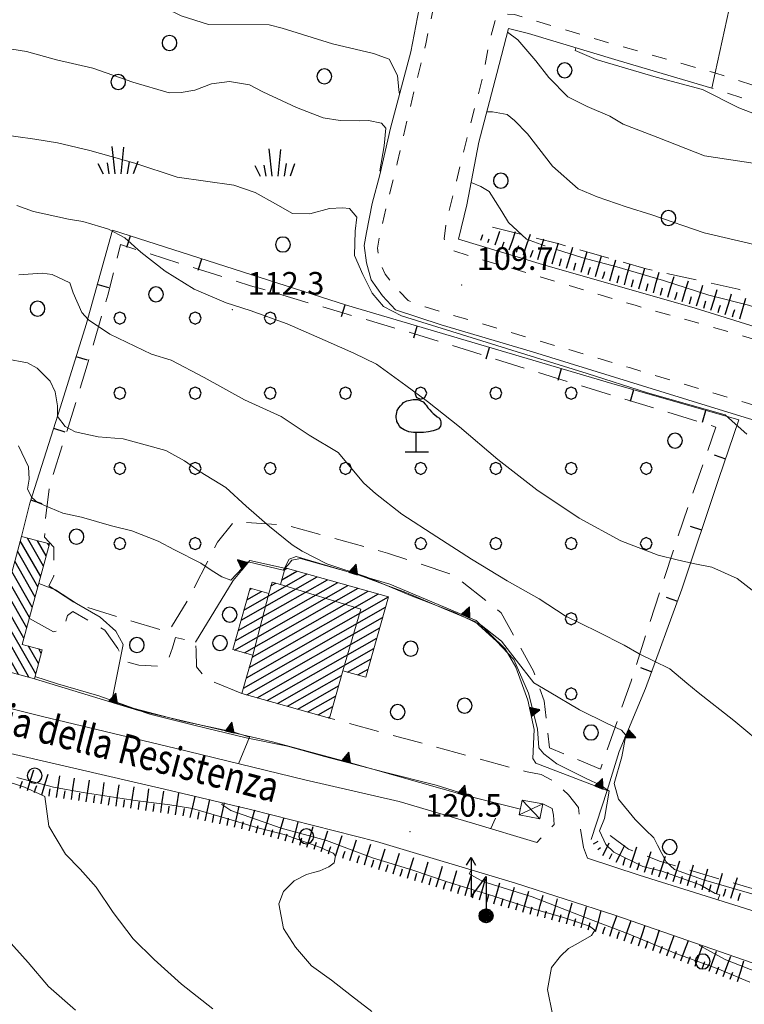
# Model space of a CAD drawing. Extents: x 2424709 to 2426489, y 4755761 to 4756977.
# Drawn here: x 2425976 to 2426072, y 4755847 to 4755978 of the extents above; entities that cross this region are included whole.
import ezdxf

# ---------------------------------------------------------------- set-up
doc = ezdxf.new("R2010")
doc.units = 0
doc.header["$LTSCALE"] = 2
doc.header["$MEASUREMENT"] = 0
for name, pattern in [('LA02', [3, 2, -1]), ('LIMCOLT', [3, 2, -1]), ('MARCIAP', [2, 1, -1]), ('MUROSIMB', [5, 2.5, 2.5]), ('SOSTEGNO', [8, 4, 4]), ('STRCAMP', [3, 2, -1])]:
    doc.linetypes.add(name, pattern=pattern)
for name, color, linetype in [('010101', 3, 'Continuous'), ('010102', 1, 'Continuous'), ('010216', 1, 'LA02'), ('010307', 1, 'Continuous'), ('010308', 1, 'SOSTEGNO'), ('030101', 1, 'Continuous'), ('030304', 1, 'Continuous'), ('030319', 1, 'LIMCOLT'), ('030404', 1, 'Continuous'), ('050104', 5, 'Continuous'), ('050206', 1, 'STRCAMP'), ('050401', 1, 'MARCIAP'), ('060101', 5, 'Continuous'), ('060118', 5, 'Continuous'), ('060403', 5, 'Continuous'), ('060715', 1, 'Continuous'), ('060801', 1, 'MUROSIMB'), ('080203', 3, 'Continuous'), ('CAMPITURA_030319', 1, 'Continuous'), ('CAMPITURA_060101', 1, 'Continuous'), ('V0115', 7, 'Continuous'), ('V0212', 6, 'Continuous'), ('V0252', 6, 'Continuous')]:
    doc.layers.add(name, color=color, linetype=linetype)
doc.styles.add('Style07', font='Arial', dxfattribs={"height": 0.2})

# ---------------------------------------------------------------- blocks, each defined once
blk = doc.blocks.new('SCART_L')
for p, q in [((0, 0), (0.8, 0)), ((0.8, 0), (1.6, 0))]:
    blk.add_line(p, q)
blk = doc.blocks.new('SCART_C')
for p, q in [((0, 0), (0.5, 0)), ((0.5, 0), (1, 0))]:
    blk.add_line(p, q)
blk = doc.blocks.new('B_MURI')
blk.add_line((-0.8, 0), (0, 0))
blk = doc.blocks.new('S18')
for p, q in [((3.872, 1), (1.254, 1)), ((1.254, 1), (2.618, 0)), ((3.372, 1.3), (3.872, 1)), ((3.872, 1), (3.382, 0.7)), ((0.235, 0.408), (-0.47, 0)), ((-0.47, 0), (0.307, 0.336)), ((-0.47, 0), (-0.408, 0.235)), ((-0.47, 0), (-0.063, 0.06)), ((-0.408, -0.235), (-0.47, 0)), ((-0.445, -0.094), (-0.47, 0)), ((0.445, 0.094), (-0.445, -0.094)), ((0, 0.47), (-0.436, 0.128)), ((-0.436, 0.128), (0.235, 0.408)), ((0.144, -0.432), (-0.436, 0.128)), ((-0.436, 0.128), (0.275, -0.312)), ((-0.408, 0.235), (0, 0.47)), ((-0.408, 0.235), (-0.235, 0.408)), ((0.307, 0.336), (-0.408, -0.235)), ((-0.408, -0.235), (0.408, 0.235)), ((0.235, -0.408), (-0.408, 0.235)), ((0.275, -0.312), (-0.31, 0.332)), ((-0.31, 0.332), (0.408, -0.235)), ((0.408, 0.235), (-0.308, -0.335)), ((-0.308, -0.335), (0.47, 0)), ((-0.235, 0.408), (0, 0.47)), ((0.47, 0), (-0.235, 0.408)), ((-0.235, 0.408), (0.275, -0.312)), ((0.47, 0), (-0.143, -0.432)), ((0.408, -0.235), (-0.14, 0.433)), ((-0.14, 0.433), (0.444, -0.097)), ((-0.063, 0.06), (0, 0.47)), ((0, 0.47), (0.235, 0.408)), ((0, 0.47), (0.095, 0.445)), ((0.095, 0.445), (0.075, 0.315)), ((0.075, 0.315), (0.47, 0)), ((0.444, -0.097), (0.14, 0.433)), ((0.14, 0.433), (0.445, 0.094)), ((0.235, 0.408), (0.408, 0.235)), ((0.408, 0.235), (0.47, 0)), ((0.47, 0), (0.408, -0.235)), ((2.618, 0), (0.47, 0)), ((-0.445, -0.094), (0.144, -0.432)), ((-0.096, -0.445), (-0.445, -0.094)), ((-0.235, -0.408), (-0.408, -0.235)), ((0, -0.47), (-0.408, -0.235)), ((-0.408, -0.235), (0.144, -0.432)), ((0, -0.47), (-0.235, -0.408)), ((-0.143, -0.432), (0.408, -0.235)), ((0.144, -0.432), (-0.096, -0.445)), ((0.408, -0.235), (0, -0.47)), ((0.235, -0.408), (0, -0.47)), ((0.408, -0.235), (0.235, -0.408)), ((0.275, -0.312), (0.235, -0.408))]:
    blk.add_line(p, q)
blk = doc.blocks.new('CERCHIO')
for p, q in [((-0.457, 0.189), (-0.495, 0)), ((-0.495, 0), (-0.457, -0.189)), ((-0.35, 0.35), (-0.457, 0.189)), ((-0.189, 0.457), (-0.35, 0.35)), ((0, 0.495), (-0.189, 0.457)), ((0.189, 0.457), (0, 0.495)), ((0.35, 0.35), (0.189, 0.457)), ((0.457, 0.189), (0.35, 0.35)), ((0.495, 0), (0.457, 0.189)), ((0.457, -0.189), (0.495, 0)), ((-0.457, -0.189), (-0.35, -0.35)), ((-0.35, -0.35), (-0.189, -0.457)), ((-0.189, -0.457), (0, -0.495)), ((0, -0.495), (0.189, -0.457)), ((0.189, -0.457), (0.35, -0.35)), ((0.35, -0.35), (0.457, -0.189))]:
    blk.add_line(p, q)
blk = doc.blocks.new('S11')
for p, q in [((-0.945, 3.185), (-0.84, 3.29)), ((-0.84, 3.29), (-0.63, 3.395)), ((-0.63, 3.395), (-0.525, 3.43)), ((-0.525, 3.43), (-0.21, 3.5)), ((-0.21, 3.5), (0.105, 3.5)), ((0.105, 3.5), (0.455, 3.325)), ((0.455, 3.325), (0.595, 3.185)), ((-1.33, 2.415), (-1.295, 2.625)), ((-1.295, 2.625), (-1.26, 2.765)), ((-1.26, 2.765), (-1.155, 2.94)), ((-1.155, 2.94), (-1.05, 3.08)), ((-1.05, 3.08), (-0.945, 3.185)), ((0.595, 3.185), (0.665, 3.115)), ((0.665, 3.115), (0.77, 2.94)), ((0.77, 2.94), (0.91, 2.8)), ((0.91, 2.8), (1.015, 2.66)), ((1.015, 2.66), (1.12, 2.555)), ((-1.33, 2.275), (-1.33, 2.415)), ((-1.295, 2.1), (-1.33, 2.275)), ((-1.295, 2.03), (-1.295, 2.1)), ((-1.225, 1.925), (-1.295, 2.03)), ((1.12, 2.555), (1.225, 2.485)), ((1.225, 2.485), (1.4, 2.345)), ((1.4, 2.345), (1.54, 2.24)), ((1.54, 2.24), (1.61, 2.1)), ((1.61, 2.1), (1.645, 1.995)), ((1.645, 1.995), (1.645, 1.82)), ((-1.12, 1.715), (-1.225, 1.925)), ((-1.015, 1.61), (-1.12, 1.715)), ((-0.805, 1.47), (-1.015, 1.61)), ((-0.49, 1.33), (-0.805, 1.47)), ((-0.175, 1.295), (-0.49, 1.33)), ((0.805, 1.33), (0.49, 1.295)), ((1.12, 1.4), (0.805, 1.33)), ((1.33, 1.47), (1.12, 1.4)), ((1.47, 1.54), (1.33, 1.47)), ((1.61, 1.715), (1.47, 1.54)), ((1.645, 1.82), (1.61, 1.715)), ((0, 1.295), (-0.175, 1.295)), ((0, 0), (0, 1.295)), ((0.14, 1.295), (0, 1.295)), ((0.49, 1.295), (0.14, 1.295)), ((-0.735, 0), (0.805, 0))]:
    blk.add_line(p, q)
blk = doc.blocks.new('CAMP_D6F8BF2E')
at = {"layer": 'CAMPITURA_060101', "linetype": 'Continuous'}
for p, q in [((2425978.721, 4755905.52), (2425976.588, 4755909.26)), ((2425978.351, 4755904.151), (2425975.639, 4755908.905)), ((2425979.092, 4755906.889), (2425977.949, 4755908.892)), ((2425979.462, 4755908.258), (2425979.311, 4755908.523)), ((2425977.98, 4755902.782), (2425975.269, 4755907.536)), ((2425977.61, 4755901.413), (2425974.898, 4755906.167)), ((2425977.24, 4755900.044), (2425974.528, 4755904.798)), ((2425976.869, 4755898.675), (2425974.158, 4755903.429)), ((2425976.499, 4755897.306), (2425973.787, 4755902.06)), ((2425976.128, 4755895.937), (2425973.417, 4755900.691)), ((2425977.688, 4755891.185), (2425973.046, 4755899.322)), ((2425976.784, 4755890.751), (2425972.676, 4755897.953)), ((2425975.422, 4755891.12), (2425972.306, 4755896.584)), ((2425974.061, 4755891.488), (2425971.935, 4755895.215)), ((2425978.058, 4755892.554), (2425976.734, 4755894.875)), ((2425972.7, 4755891.856), (2425971.565, 4755893.846)), ((2425978.429, 4755893.923), (2425978.096, 4755894.506)), ((2425971.338, 4755892.225), (2425971.195, 4755892.477))]:
    blk.add_line(p, q, dxfattribs=at)
blk = doc.blocks.new('TRIAN3')
for p, q in [((0.001, 0.542), (-0.25, 0)), ((-0.25, 0), (0.25, 0)), ((-0.222, 0.005), (0.002, 0.478)), ((-0.197, 0.018), (0.005, 0.395)), ((0.215, 0.015), (-0.197, 0.018)), ((-0.149, 0.035), (0.005, 0.308)), ((0.175, 0.036), (-0.149, 0.035)), ((-0.098, 0.073), (0.007, 0.254)), ((0.14, 0.056), (-0.098, 0.073)), ((-0.04, 0.114), (0.006, 0.225)), ((0.092, 0.086), (-0.04, 0.114)), ((0.25, 0), (0.001, 0.542)), ((0.002, 0.478), (0.215, 0.015)), ((0.005, 0.395), (0.175, 0.036)), ((0.005, 0.308), (0.14, 0.056)), ((0.006, 0.225), (0.038, 0.127)), ((0.007, 0.254), (0.092, 0.086))]:
    blk.add_line(p, q)
blk = doc.blocks.new('CAMP_73B3AD28')
at = {"layer": 'CAMPITURA_060101', "linetype": 'Continuous'}
for p, q in [((2426010.818, 4755905.09), (2426011.081, 4755905.24)), ((2426004.995, 4755898.315), (2426015.138, 4755904.1)), ((2426005.38, 4755899.685), (2426013.786, 4755904.48)), ((2426010.433, 4755903.719), (2426012.433, 4755904.86)), ((2426004.116, 4755894.36), (2426019.195, 4755902.961)), ((2426004.225, 4755895.573), (2426017.843, 4755903.341)), ((2426004.61, 4755896.944), (2426016.491, 4755903.72)), ((2426005.469, 4755893.98), (2426020.548, 4755902.581)), ((2426006.15, 4755902.427), (2426006.36, 4755902.547)), ((2426008.973, 4755902.886), (2426009.626, 4755903.259)), ((2426005.703, 4755890.66), (2426024.586, 4755901.431)), ((2426005.765, 4755901.056), (2426007.713, 4755902.167)), ((2426006.088, 4755892.031), (2426023.253, 4755901.821)), ((2426006.473, 4755893.402), (2426021.9, 4755902.201)), ((2426005.318, 4755889.289), (2426024.201, 4755900.06)), ((2426005.774, 4755888.398), (2426023.817, 4755898.689)), ((2426007.126, 4755888.018), (2426023.432, 4755897.318)), ((2426008.479, 4755887.638), (2426023.047, 4755895.948)), ((2426009.831, 4755887.258), (2426022.662, 4755894.577)), ((2426019.158, 4755891.427), (2426022.277, 4755893.206)), ((2426011.184, 4755886.879), (2426018.333, 4755890.956)), ((2426020.511, 4755891.047), (2426021.892, 4755891.835)), ((2426012.536, 4755886.499), (2426017.948, 4755889.586)), ((2426013.889, 4755886.119), (2426017.563, 4755888.215)), ((2426015.241, 4755885.739), (2426017.178, 4755886.844)), ((2426016.594, 4755885.359), (2426016.793, 4755885.473))]:
    blk.add_line(p, q, dxfattribs=at)
blk = doc.blocks.new('S25')
for p, q in [((-0.415, 1.786), (-0.223, -0.028)), ((0.362, 1.744), (0.189, -0.028)), ((-1.353, 0.661), (-1, -0.028)), ((-0.74, 0.7), (-0.614, -0.028)), ((0.73, 0.798), (0.609, -0.028)), ((1.299, 0.788), (0.993, -0.028))]:
    blk.add_line(p, q)
blk = doc.blocks.new('PALL08C')
for p, q in [((-0.283, 0.282), (-0.4, 0)), ((-0.4, 0), (-0.283, -0.283)), ((0, 0.4), (-0.283, 0.282)), ((0.283, 0.282), (0, 0.4)), ((0.4, 0), (0.283, 0.282)), ((0.283, -0.283), (0.4, 0)), ((-0.283, -0.283), (0, -0.4)), ((0, -0.4), (0.283, -0.283))]:
    blk.add_line(p, q)
blk = doc.blocks.new('CAMP_7049667D')
at = {"layer": 'CAMPITURA_030319', "xscale": 2, "yscale": 2, "zscale": 2}
for p in [(2425988.882, 4755938.525), (2425998.882, 4755938.525), (2426008.882, 4755938.525), (2425988.882, 4755928.525), (2425998.882, 4755928.525), (2426008.882, 4755928.525), (2426018.882, 4755928.525), (2426028.882, 4755928.525), (2426038.882, 4755928.525), (2426048.882, 4755928.525), (2425988.882, 4755918.525), (2425998.882, 4755918.525), (2426008.882, 4755918.525), (2426018.882, 4755918.525), (2426028.882, 4755918.525), (2426038.882, 4755918.525), (2426048.882, 4755918.525), (2426058.882, 4755918.525), (2425988.882, 4755908.525), (2425998.882, 4755908.525), (2426028.882, 4755908.525), (2426038.882, 4755908.525), (2426048.882, 4755908.525), (2426058.882, 4755908.525), (2426048.882, 4755898.525), (2426048.882, 4755888.525)]:
    blk.add_blockref('PALL08C', p, dxfattribs=at)

msp = doc.modelspace()

# ---------------------------------------------------------------- linework, layer by layer
at = {"layer": '010101', "linetype": 'Continuous', "lineweight": 0, "flags": 128}
for points in [[(2426072.25, 4755923.07), (2426070.68, 4755924.45), (2426069.36, 4755925.65), (2426059.06, 4755928.59), (2426051.02, 4755931.13), (2426040.99, 4755934.27), (2426026.35, 4755938.82), (2426023.94, 4755940.07), (2426022.42, 4755941.82), (2426021.17, 4755944.3), (2426020.08, 4755946.83), (2426020.16, 4755950.07), (2426020.38, 4755951.93), (2426019.42, 4755953.09), (2426018.5, 4755953.19), (2426016.75, 4755953.08), (2426014.15, 4755952.39), (2426011.82, 4755952.42), (2426009.57, 4755953.73), (2426006.89, 4755955.23), (2426004.03, 4755956.22), (2425996.52, 4755957.28), (2425990.86, 4755959.11), (2425984.89, 4755960.83), (2425980.6, 4755961.83), (2425977.57, 4755962.32), (2425972.49, 4755963.03)], [(2425978.1, 4755903.22), (2425980.33, 4755902.37), (2425983.1, 4755900.57), (2425986.24, 4755898.73), (2425988.34, 4755896.86), (2425989.33, 4755895.11), (2425987.8, 4755887.56), (2425992.86, 4755885.82), (2425998.88, 4755884.34), (2426005.66, 4755882.7), (2426011.19, 4755881.58), (2426016.1, 4755880.22), (2426023.91, 4755878.18), (2426030.92, 4755876.37), (2426034.06, 4755875.39)], [(2426038.85, 4755871.99), (2426038.19, 4755870.6)], [(2426035.58, 4755865.1), (2426035.35, 4755864.61), (2426037.13, 4755863.59), (2426043.7, 4755861.53), (2426050.88, 4755858.74), (2426056.62, 4755856.55), (2426062.82, 4755854.01), (2426068.31, 4755852), (2426072.67, 4755850.18)]]:
    msp.add_lwpolyline(points, dxfattribs=at)
at = {"layer": '010102', "linetype": 'Continuous', "lineweight": 0, "flags": 128}
for points in [[(2426026.06, 4755968.31), (2426025.96, 4755968.87), (2426025.81, 4755970.78), (2426024.67, 4755972.95), (2426022.61, 4755973.7), (2426017.14, 4755974.99), (2426010.48, 4755977.09), (2426008.72, 4755977.52), (2426000.65, 4755977.58), (2425997.01, 4755978.74), (2425992.87, 4755980.79), (2425990.06, 4755982.62), (2425988.3, 4755983.04), (2425985.11, 4755982.94), (2425983.07, 4755982.63), (2425979.9, 4755982), (2425975.84, 4755981.84), (2425973.89, 4755982.29), (2425970.36, 4755984.12), (2425966.56, 4755985.22), (2425964.59, 4755985.21), (2425964.12, 4755985.07)], [(2426118.71, 4755946.52), (2426109.99, 4755947.29), (2426109.89, 4755949.57), (2426107.92, 4755952.06), (2426104.98, 4755953.29), (2426100.84, 4755953.9), (2426095.85, 4755954.38), (2426092.33, 4755955.22), (2426091.31, 4755956.09), (2426087.23, 4755957), (2426084.64, 4755957.74), (2426081.61, 4755958.22), (2426076.27, 4755958.66), (2426066.64, 4755960.11), (2426060.4, 4755962.54), (2426055.82, 4755964.33), (2426054.02, 4755965.37), (2426051.04, 4755966.68), (2426048.44, 4755967.96), (2426045.91, 4755970.51), (2426044.21, 4755972.75), (2426041.78, 4755975.52), (2426040.42, 4755976.56)], [(2425964.85, 4755975.1), (2425968.19, 4755974.59), (2425973.42, 4755974.47), (2425976.46, 4755973.98), (2425980.44, 4755972.86), (2425985.3, 4755971.79), (2425990.62, 4755969.92), (2425995.43, 4755968.48), (2425997.02, 4755968.53), (2425998.86, 4755968.85), (2426001.07, 4755969.67), (2426003.45, 4755970.01), (2426006.11, 4755969.57), (2426007.88, 4755968.61), (2426012.38, 4755966.53), (2426015.91, 4755965.15), (2426018.17, 4755964.83), (2426020.69, 4755964.78), (2426021.93, 4755964.79), (2426023.66, 4755964.45), (2426024.26, 4755963.78), (2426024.03, 4755961.46), (2426023.44, 4755958.12), (2426023.56, 4755958.11)], [(2426049.52, 4755974.48), (2426049.44, 4755974.14), (2426052.21, 4755972.92), (2426060.21, 4755970.59), (2426066.36, 4755968.92), (2426071.17, 4755966.49), (2426075.72, 4755964.78), (2426078.16, 4755963.97), (2426082.2, 4755963.68), (2426087.92, 4755964.18), (2426090.93, 4755964.76), (2426094.75, 4755965.09), (2426099.02, 4755966.14), (2426104.49, 4755966.82), (2426106.67, 4755966.73), (2426108.47, 4755965.7), (2426109.55, 4755963.68), (2426109.94, 4755961.59), (2426110.04, 4755959.84), (2426121.13, 4755958.9)], [(2426116.64, 4755935.76), (2426114.46, 4755936.1), (2426111.52, 4755936.35), (2426109.92, 4755936.83), (2426108.33, 4755939.27), (2426105.93, 4755940.52), (2426100.78, 4755941.46), (2426095.26, 4755942.45), (2426090.86, 4755943.76), (2426085.28, 4755944.91), (2426081.47, 4755946.09), (2426077.06, 4755946.95), (2426074.54, 4755947.99), (2426066.56, 4755949.85), (2426059.62, 4755952.28), (2426056.2, 4755953.34), (2426052.33, 4755954.67), (2426049.82, 4755955.71), (2426046.4, 4755958.73), (2426043.07, 4755963.04), (2426041.36, 4755964.82), (2426040.36, 4755965.61), (2426038.44, 4755965.97), (2426037.66, 4755965.95)], [(2426035.58, 4755956.58), (2426036.86, 4755956.04), (2426037.99, 4755955.38), (2426039.67, 4755952.71), (2426040.55, 4755951.25), (2426042.96, 4755949.02), (2426045.41, 4755948.14), (2426045.44, 4755948.13)], [(2426072.96, 4755902.32), (2426070.97, 4755903.89), (2426067.59, 4755905.39), (2426065.1, 4755905.89), (2426062.99, 4755906.34), (2426060.44, 4755907), (2426055.5, 4755908.89), (2426049.97, 4755911.91), (2426044.34, 4755915.68), (2426039.16, 4755919.71), (2426034.04, 4755924.04), (2426029.79, 4755927.44), (2426026.89, 4755929.57), (2426023.02, 4755932.4), (2426020.01, 4755933.86), (2426016.19, 4755935.56), (2426011.12, 4755937.78), (2426006.22, 4755939.52), (2426003, 4755940.55), (2425998.78, 4755942.38), (2425994.89, 4755944.76), (2425991.66, 4755947.3), (2425989.55, 4755949.19), (2425987.36, 4755950.34), (2425986.35, 4755950.68), (2425983.95, 4755951.39), (2425982.06, 4755951.68), (2425977.41, 4755952.72), (2425975.17, 4755953.49)], [(2426046.94, 4755947.65), (2426050.45, 4755946.53), (2426054.98, 4755945.35), (2426061.15, 4755943.54), (2426067.2, 4755941.59), (2426072.49, 4755940.25), (2426078.59, 4755938.14), (2426080.41, 4755937.04), (2426084.51, 4755935.53), (2426090.74, 4755933.56), (2426096.64, 4755932.01), (2426103.86, 4755930.23), (2426106.35, 4755929.73), (2426109.04, 4755929.66), (2426110.12, 4755929.62), (2426111.08, 4755929.44), (2426111.76, 4755928.53), (2426113.15, 4755926.64), (2426114.46, 4755925.97), (2426114.78, 4755925.78)], [(2425975.43, 4755944.26), (2425978.54, 4755944.52), (2425979.86, 4755944.3), (2425982.21, 4755943.21), (2425982.69, 4755941.88), (2425983.81, 4755939.27), (2425984.71, 4755938.27), (2425987.53, 4755936.38), (2425993.1, 4755933.74), (2425995.71, 4755932.92), (2426000.09, 4755930.64), (2426005.44, 4755927.64), (2426010.31, 4755925.45), (2426014.06, 4755922.94), (2426017.92, 4755920.63), (2426021.33, 4755916.58), (2426022.89, 4755915.2), (2426026.38, 4755912.42), (2426031.01, 4755909.43), (2426035.64, 4755906.44), (2426040.4, 4755903.59), (2426044.64, 4755901.18), (2426048.11, 4755898.92), (2426052.43, 4755896.8), (2426055.92, 4755894.99), (2426057.92, 4755893.87), (2426059.86, 4755892.91), (2426062.01, 4755891.85), (2426064.29, 4755889.95), (2426065.79, 4755888.73), (2426070.51, 4755884.99), (2426075.07, 4755881.19)], [(2425973.73, 4755933.09), (2425976.59, 4755932.55), (2425977.9, 4755931.88), (2425979.6, 4755930.12), (2425980.29, 4755928.69), (2425980.6, 4755926.85), (2425980.59, 4755925.43), (2425981.59, 4755924.11), (2425982.93, 4755923.37), (2425986, 4755922.73), (2425989.3, 4755922.44), (2425992.24, 4755921.67), (2425995, 4755920.92), (2425997.46, 4755919.52), (2425999.57, 4755918.09), (2426002.99, 4755915.99), (2426005.66, 4755913.52), (2426008.78, 4755910.78), (2426011.78, 4755908.35), (2426013.14, 4755907.52), (2426016.42, 4755905.81), (2426021.64, 4755904.12), (2426027.52, 4755901.6), (2426033.49, 4755899.3), (2426036.92, 4755897.65), (2426039.62, 4755895.55), (2426041.6, 4755893.01), (2426043.93, 4755889.98), (2426045.96, 4755888.79), (2426050.01, 4755886.4), (2426053.68, 4755884.57), (2426055.59, 4755883.69), (2426056.18, 4755883.03), (2426055.62, 4755880.16), (2426054.6, 4755876.6), (2426055.18, 4755874.51), (2426057.4, 4755871.8), (2426058.77, 4755870.45), (2426059.87, 4755869.36), (2426060.39, 4755868.4), (2426060.97, 4755867.29), (2426061.54, 4755866.18), (2426062.62, 4755865.16), (2426066.48, 4755863.77), (2426073.99, 4755861.61)], [(2425975.39, 4755921.52), (2425976.75, 4755918.75), (2425976.81, 4755917.09), (2425976.58, 4755915.76), (2425977.16, 4755914.65), (2425977.94, 4755913.97), (2425981.29, 4755912.55), (2425983.77, 4755912.05), (2425987.75, 4755910.87), (2425990.47, 4755910.2), (2425993.98, 4755908.84), (2425996.16, 4755907.7), (2425999.65, 4755905.9), (2426001.04, 4755905), (2426002.42, 4755904.09), (2426003.64, 4755903.66), (2426005.95, 4755906.11), (2426010.6, 4755905), (2426010.87, 4755905.29)], [(2426010.88, 4755905.3), (2426011.24, 4755905.68), (2426011.73, 4755906.3), (2426012.88, 4755906.55), (2426020.36, 4755904.46), (2426026.9, 4755902.02), (2426031.91, 4755899.9), (2426036.08, 4755898.17), (2426038.97, 4755895.54), (2426041.26, 4755893.12), (2426043.23, 4755888.63), (2426044.42, 4755883.86), (2426044.61, 4755881.37), (2426045.26, 4755880.55), (2426046.97, 4755879.24), (2426050.87, 4755877.25), (2426052.78, 4755876.37), (2426053.95, 4755875.57), (2426053.31, 4755871.97), (2426052.66, 4755870.32), (2426053.49, 4755868.51), (2426054.57, 4755867.49), (2426058.44, 4755865.58), (2426060.97, 4755864.93), (2426066.04, 4755863.11), (2426068.04, 4755861.99), (2426068.64, 4755861.78), (2426068.39, 4755861.15)], [(2425977.59, 4755890.83), (2425980.58, 4755889.86), (2425986.09, 4755888.29), (2425990.77, 4755886.58), (2425997.21, 4755884.91), (2426004.1, 4755883.42), (2426006.11, 4755882.75), (2426004.67, 4755879.24)], [(2425973.35, 4755877.04), (2425976.21, 4755876.12), (2425978.13, 4755875.24), (2425978.9, 4755874.88), (2425979.44, 4755870.95), (2425981.67, 4755867.21), (2425983.62, 4755865.21), (2425985.72, 4755862.82), (2425988, 4755859.45), (2425990.67, 4755855.96), (2425993.42, 4755853.21), (2425997.08, 4755849.91), (2426001.26, 4755846.63)], [(2425975.17, 4755877.4), (2425980.04, 4755876.13), (2425984.01, 4755875.4), (2425990.92, 4755874.35), (2425995.54, 4755873.78), (2425998.53, 4755873.3), (2426002.48, 4755872.13), (2426007.22, 4755870.72), (2426010.72, 4755869.82), (2426015.57, 4755868.1), (2426016.62, 4755867.62), (2426017.26, 4755867.32), (2426017.55, 4755866.99), (2426017.37, 4755866.05), (2426016.67, 4755865.53), (2426015.46, 4755864.99), (2426014.65, 4755864.78), (2426013.69, 4755864.51), (2426012.07, 4755863.64), (2426010.64, 4755862.23), (2426010, 4755860.58), (2426010.65, 4755857.31), (2426012.25, 4755854.83), (2426014.38, 4755852.36), (2426017.01, 4755850.44), (2426019.7, 4755848.36), (2426022.39, 4755846.28)], [(2426002.54, 4755874.04), (2426002.45, 4755873.81), (2426003.62, 4755873.01), (2426010.31, 4755870.65), (2426016.36, 4755869.02), (2426022.49, 4755866.71), (2426027.84, 4755865.09), (2426032.27, 4755863.56), (2426038.62, 4755861.61), (2426043.02, 4755860.16), (2426047.73, 4755858.83), (2426051.34, 4755857.62), (2426052.06, 4755857.09), (2426051.61, 4755856.4), (2426050.45, 4755855.7), (2426049.42, 4755855.14), (2426048.54, 4755854.64), (2426047.49, 4755853.64), (2426046.27, 4755852.13), (2426045.74, 4755849.2), (2426046.39, 4755845.92)], [(2425974.01, 4755855.75), (2425976.67, 4755852.79), (2425979.4, 4755849.59), (2425983, 4755846.46)], [(2426066, 4755855.17), (2426065.95, 4755855.04), (2426069.45, 4755853.16), (2426075, 4755850.99), (2426081.83, 4755848.24), (2426086.3, 4755846.11), (2426090.8, 4755843.9), (2426094.38, 4755841.79), (2426097.12, 4755839.11), (2426099.2, 4755836.27), (2426100.56, 4755833.95), (2426101.72, 4755831.21), (2426102.13, 4755827.13), (2426102.67, 4755824.16), (2426102.68, 4755820.72), (2426102.2, 4755817.64), (2426101.44, 4755814.36), (2426100.58, 4755810.87), (2426100.13, 4755809.33)]]:
    msp.add_lwpolyline(points, dxfattribs=at)
at = {"layer": '010216', "linetype": 'LA02', "lineweight": 0, "flags": 128}
for points in [[(2426038.44, 4755950.62), (2426047.11, 4755948.43), (2426058.88, 4755945.07), (2426071.08, 4755942.36), (2426078.32, 4755940.18), (2426082.61, 4755937.67), (2426089.58, 4755935.06), (2426097.32, 4755932.85), (2426105.44, 4755931.05), (2426109.99, 4755931.33)], [(2426095.29, 4755875.34), (2426093.4, 4755870.2), (2426091.53, 4755864.35), (2426090.1, 4755860.36), (2426089.36, 4755856.46), (2426086.42, 4755857.75), (2426078.32, 4755861.02), (2426060.65, 4755866.29), (2426056.53, 4755867.85), (2426054.1, 4755869.69)]]:
    msp.add_lwpolyline(points, dxfattribs=at)
at = {"layer": '010308', "linetype": 'SOSTEGNO', "lineweight": 0, "flags": 128}
for points in [[(2426051.57, 4755869.14), (2426053.66, 4755875.67), (2426044.21, 4755879.29), (2426043.81, 4755879.94), (2426043.99, 4755883.79), (2426043.12, 4755887.71), (2426041.55, 4755892.07), (2426040.12, 4755894.53), (2426036.28, 4755898.3), (2426024.8, 4755903.11), (2426012.34, 4755906.79), (2426011.41, 4755906.44), (2426010.78, 4755905.24), (2426006.17, 4755906.28), (2426003.95, 4755903.62), (2425998.95, 4755895.43)], [(2426042.14, 4755873.18), (2426034.73, 4755875.04), (2426019.56, 4755879.35), (2426009.16, 4755882.15), (2425991.38, 4755886.33), (2425977.52, 4755890.55)], [(2426053.66, 4755875.67), (2426055.29, 4755880.87), (2426058.79, 4755889.26)]]:
    msp.add_lwpolyline(points, dxfattribs=at)
at = {"layer": '030319', "linetype": 'LIMCOLT', "lineweight": 0, "flags": 128}
msp.add_lwpolyline([(2425979.42, 4755902.92), (2425983.13, 4755900.51), (2425988.74, 4755898.71), (2425995.3, 4755896.74), (2425998.3, 4755901.68), (2426001.85, 4755908.7), (2426004.07, 4755911.46), (2426011.01, 4755910.98), (2426024.46, 4755907.27), (2426033.35, 4755904.29), (2426039.58, 4755899.33), (2426043.9, 4755891.57), (2426045.28, 4755887.61), (2426046.03, 4755881.36), (2426052.78, 4755878.53), (2426056.86, 4755890.24), (2426062.84, 4755908.78), (2426068.15, 4755924.03), (2426059.98, 4755926.53), (2426046.92, 4755930.53), (2426028.63, 4755936.26), (2426018.65, 4755939.18), (2426006.27, 4755942.83), (2425988.97, 4755948.3), (2425987.27, 4755941.59), (2425984.55, 4755932.25), (2425981.41, 4755922.12), (2425979.5, 4755916.06), (2425978.91, 4755911.27), (2425978.88, 4755909.37), (2425980.08, 4755908.06), (2425980.08, 4755904.2)], close=True, dxfattribs=at)
at = {"layer": '050104', "linetype": 'Continuous', "lineweight": 0, "flags": 128}
for points in [[(2426111.21, 4755913.05), (2426111.05, 4755913.52), (2426107.96, 4755914.68), (2426097.85, 4755917.51), (2426080.89, 4755922.59), (2426078.09, 4755923.44), (2426066.85, 4755926.88), (2426043.76, 4755934.02), (2426031.6, 4755937.62), (2426025.52, 4755939.62), (2426023.79, 4755941.47), (2426022.31, 4755943.6), (2426021.67, 4755945.86), (2426021.38, 4755948.17), (2426021.66, 4755949.91), (2426022.45, 4755953.75), (2426023.43, 4755957.57), (2426024.85, 4755963.8), (2426027.56, 4755973.95), (2426028.92, 4755980.91)], [(2426069.89, 4755979.66), (2426068.02, 4755971.14), (2426067.59, 4755969.13), (2426055.12, 4755972.81), (2426043.2, 4755976.36), (2426040.55, 4755977.06), (2426039, 4755971.08), (2426036.61, 4755961.92), (2426035, 4755953.59), (2426033.93, 4755949.03), (2426045.09, 4755945.64), (2426065.37, 4755939.83), (2426080.63, 4755935.11), (2426094.81, 4755930.86), (2426101.75, 4755928.91), (2426110.32, 4755926.41), (2426114.69, 4755925.2)], [(2426105.11, 4755809.26), (2426105.53, 4755811.09), (2426106.72, 4755817.55), (2426106.95, 4755822.32), (2426106.51, 4755826.92), (2426104.7, 4755832.43), (2426102.01, 4755837.35), (2426099.13, 4755840.34), (2426096.23, 4755842.44), (2426090.68, 4755845.49), (2426083.76, 4755848.92), (2426072.98, 4755852.76), (2426054.71, 4755859.09), (2426041.48, 4755863.33), (2426023.01, 4755868.87), (2426006.23, 4755873.17), (2425994.82, 4755875.86), (2425963.97, 4755882.99), (2425947.18, 4755887.44), (2425928.61, 4755891.94), (2425918.37, 4755894.43)], [(2425946.78, 4755893.43), (2425963.45, 4755889.3), (2425978.59, 4755885.54), (2425996.21, 4755881.3), (2426013.47, 4755877.1), (2426026.02, 4755874.22), (2426035.75, 4755871.33), (2426044.33, 4755868.77)], [(2426051.08, 4755866.67), (2426057.92, 4755864.43), (2426078.74, 4755857.9), (2426089.46, 4755853.25), (2426090.51, 4755852.69)]]:
    msp.add_lwpolyline(points, dxfattribs=at)
at = {"layer": '050206', "linetype": 'STRCAMP', "lineweight": 0, "flags": 128}
for points in [[(2426005.12, 4755888.58), (2426000.39, 4755890.48), (2425999.09, 4755892.12), (2425999.01, 4755894.29), (2425998.95, 4755895.43), (2425996.26, 4755896.02), (2425995.88, 4755894.64), (2425995.43, 4755893.41), (2425994.82, 4755892.66), (2425993.91, 4755892.23), (2425991.39, 4755892.34), (2425989.41, 4755892.92), (2425988.63, 4755894.57), (2425986.87, 4755897.01), (2425982.61, 4755899.5), (2425981.91, 4755898.97), (2425981.6, 4755897.88), (2425981.01, 4755897.05), (2425980.05, 4755896.78), (2425976.84, 4755898.57)], [(2426051.08, 4755866.67), (2426050.55, 4755868.1), (2426050.09, 4755870.83), (2426049.87, 4755873.4), (2426048.54, 4755875.11), (2426046.67, 4755876.89), (2426044.92, 4755877.82), (2426042.84, 4755878.2), (2426016.75, 4755885.32)], [(2426045.11, 4755873.88), (2426046.38, 4755873.29), (2426046.53, 4755872.38), (2426046.62, 4755871.17), (2426044.33, 4755868.77)]]:
    msp.add_lwpolyline(points, dxfattribs=at)
at = {"layer": '050401', "linetype": 'MARCIAP', "lineweight": 0, "flags": 128}
for points in [[(2426031.21, 4755989.37), (2426031.78, 4755992.9), (2426034.74, 4756005.12), (2426037.7, 4756004.44), (2426038.68, 4756008.89), (2426041.23, 4756017.9), (2426042.4, 4756017.54), (2426041.24, 4756013.44), (2426040.15, 4756008.81), (2426039.54, 4756005.91), (2426039.4, 4756004.71), (2426039.01, 4756003.73), (2426038.39, 4756002.96), (2426037.17, 4756002.87), (2426035.72, 4756003.41), (2426034.02, 4755994.24), (2426032.75, 4755989.11), (2426031.07, 4755982.04), (2426029.55, 4755974.99), (2426027.26, 4755965.62), (2426025.77, 4755959.12), (2426024.5, 4755954.09), (2426023.5, 4755949.81), (2426023.12, 4755947.84), (2426023.4, 4755946.05), (2426024.17, 4755944.36), (2426025.24, 4755942.88), (2426027.22, 4755940.86), (2426029.48, 4755940), (2426039.87, 4755936.92), (2426056.64, 4755931.93), (2426069.66, 4755927.98), (2426082.63, 4755924.19), (2426095.3, 4755920.18), (2426105.22, 4755917.38), (2426110.85, 4755915.56), (2426111.82, 4755915.15), (2426112.32, 4755914.95), (2426112.91, 4755914.28), (2426113.32, 4755913.63), (2426112.22, 4755909.64), (2426109.69, 4755902.08), (2426106.93, 4755894.61), (2426104.3, 4755886.75), (2426102.67, 4755881.68), (2426099.84, 4755873.32), (2426096.21, 4755862.2), (2426094.59, 4755858.14), (2426093.82, 4755856.26), (2426092.96, 4755853.73), (2426092.18, 4755851.79)], [(2426117.86, 4755943.73), (2426118.39, 4755945.01), (2426119.77, 4755944.63), (2426118.91, 4755940.44), (2426116.46, 4755927.59), (2426116.05, 4755924.98), (2426115.44, 4755923.69), (2426114.69, 4755923.32), (2426114.2, 4755923.46), (2426109.71, 4755924.75), (2426095.2, 4755929.29), (2426081.53, 4755933.11), (2426070.87, 4755936.42), (2426057.39, 4755940.22), (2426044.19, 4755944.21), (2426035.65, 4755946.69), (2426033.27, 4755947.46), (2426032.3, 4755948.17), (2426031.99, 4755949.06), (2426032.29, 4755951.24), (2426033.54, 4755956.37), (2426035.1, 4755962.74), (2426037.01, 4755970.12), (2426038.06, 4755975.41), (2426038.85, 4755978.27), (2426039.85, 4755979.02), (2426041.35, 4755978.89), (2426053.13, 4755975.37), (2426068.02, 4755971.14), (2426068.13, 4755971.11), (2426076.43, 4755968.44), (2426075.71, 4755966.47), (2426067.59, 4755969.13)]]:
    msp.add_lwpolyline(points, dxfattribs=at)
at = {"layer": '060101', "linetype": 'Continuous', "lineweight": 0, "flags": 128}
for points in [[(2425978.55, 4755894.38), (2425975.9, 4755895.1), (2425979.52, 4755908.47), (2425975.79, 4755909.47), (2425971.14, 4755892.28), (2425977.52, 4755890.55)], [(2426016.75, 4755885.32), (2426005.12, 4755888.58), (2426006.55, 4755893.68), (2426003.9, 4755894.42), (2426006.2, 4755902.59), (2426008.69, 4755901.89), (2426009.12, 4755903.4), (2426010.25, 4755903.08), (2426010.88, 4755905.3), (2426024.59, 4755901.45), (2426021.59, 4755890.75), (2426018.52, 4755891.61)]]:
    msp.add_lwpolyline(points, close=True, dxfattribs=at)
at = {"layer": '060118', "linetype": 'Continuous', "lineweight": 0, "flags": 128}
for points in [[(2426010.25, 4755903.08), (2426020.92, 4755899.82), (2426018.52, 4755891.61)], [(2426008.69, 4755901.89), (2426006.55, 4755893.68)]]:
    msp.add_lwpolyline(points, dxfattribs=at)
at = {"layer": '060403', "linetype": 'Continuous', "lineweight": 0, "flags": 128}
msp.add_lwpolyline([(2426045.11, 4755873.88), (2426042.37, 4755874.4), (2426041.99, 4755872.42), (2426044.73, 4755871.9)], close=True, dxfattribs=at)
at = {"layer": '060801', "linetype": 'MUROSIMB', "lineweight": 0, "flags": 128}
msp.add_lwpolyline([(2425975.79, 4755909.47), (2425976.9, 4755913.89), (2425981, 4755926.73), (2425984.38, 4755937.68), (2425987.92, 4755950.22), (2426019, 4755940.22), (2426054.32, 4755929.84), (2426071.19, 4755924.97), (2426068.47, 4755917.07), (2426063.62, 4755902.44), (2426058.79, 4755889.26)], dxfattribs=at)
at = {"layer": '080203', "linetype": 'Continuous', "lineweight": 0}
for p in [(2426034.33, 4755942.93), (2426003.85, 4755939.65), (2426027.48, 4755870.19)]:
    msp.add_point(p, dxfattribs=at)
at = {"layer": 'V0115', "linetype": 'Continuous', "lineweight": 0, "flags": 128}
for points in [[(2426041.99, 4755872.42), (2426045.11, 4755873.88)], [(2426044.73, 4755871.9), (2426042.37, 4755874.4)]]:
    msp.add_lwpolyline(points, dxfattribs=at)

# ---------------------------------------------------------------- block references
at = {"layer": '010307', "lineweight": 0}
for name, p, xscale, yscale, zscale, rotation in [('SCART_L', (2426038.77, 4755948.25), 1.208373083938551, 1.208373083938551, 1.208373083938551, 71.09223464115942), ('SCART_L', (2426040.66, 4755947.6), 1.608755798693458, 1.608755798693458, 1.608755798693458, 71.09223466097042), ('SCART_L', (2426042.55, 4755946.95), 1.799999999614813, 1.799999999614813, 1.799999999614813, 71.09223464431493), ('SCART_L', (2426036.88, 4755948.89), 0.4867936136956848, 0.4867936136956848, 0.4867936136956848, 71.09223462824495), ('SCART_C', (2426037.82, 4755948.57), 0.5090161248719561, 0.5090161248719561, 0.5090161248719561, 71.09223470254412), ('SCART_C', (2426039.72, 4755947.92), 0.7944777991431268, 0.7944777991431268, 0.7944777991431268, 71.0922346763913), ('SCART_L', (2426044.45, 4755946.32), 1.800000000650495, 1.800000000650495, 1.800000000650495, 73.53747854702782), ('SCART_L', (2426046.37, 4755945.75), 1.800000000650495, 1.800000000650495, 1.800000000650495, 73.53747854702782), ('SCART_C', (2426041.61, 4755947.27), 0.9769204166329236, 0.9769204166329236, 0.9769204166329236, 71.09223465042903), ('SCART_L', (2426048.29, 4755945.18), 1.800000000650495, 1.800000000650495, 1.800000000650495, 73.53747854702782), ('SCART_L', (2426050.2, 4755944.62), 1.800000000650495, 1.800000000650495, 1.800000000650495, 73.53747854702782), ('SCART_L', (2426052.12, 4755944.05), 1.800000000650495, 1.800000000650495, 1.800000000650495, 73.53747854702782), ('SCART_L', (2426054.04, 4755943.49), 1.800000000313424, 1.800000000313424, 1.800000000313424, 74.28804269149066), ('SCART_L', (2426055.97, 4755942.95), 1.800000000313424, 1.800000000313424, 1.800000000313424, 74.28804269149066), ('SCART_L', (2426057.89, 4755942.41), 1.800000000313424, 1.800000000313424, 1.800000000313424, 74.28804269149066), ('SCART_L', (2426059.82, 4755941.86), 1.800000000313424, 1.800000000313424, 1.800000000313424, 74.28804269149066), ('SCART_L', (2426061.74, 4755941.3), 1.799999999136053, 1.799999999136053, 1.799999999136053, 73.09347444790049), ('SCART_L', (2426063.65, 4755940.72), 1.799999999136053, 1.799999999136053, 1.799999999136053, 73.09347444790049), ('SCART_L', (2426065.57, 4755940.14), 1.799999999136053, 1.799999999136053, 1.799999999136053, 73.09347444790049), ('SCART_L', (2426067.48, 4755939.56), 1.799999999136053, 1.799999999136053, 1.799999999136053, 73.09347444790049), ('SCART_L', (2426069.39, 4755938.98), 1.799999999136053, 1.799999999136053, 1.799999999136053, 73.09347444790049), ('SCART_L', (2426071.31, 4755938.41), 1.800000000775331, 1.800000000775331, 1.800000000775331, 73.50794474381384), ('SCART_L', (2425976.58, 4755875.69), 1.800000000718972, 1.800000000718972, 1.800000000718972, 73.05890671206292), ('SCART_L', (2425978.49, 4755875.11), 1.800000000718972, 1.800000000718972, 1.800000000718972, 73.05890671206292), ('SCART_L', (2425980.46, 4755874.76), 1.800000000490351, 1.800000000490351, 1.800000000490351, 81.62339323492856), ('SCART_L', (2425982.43, 4755874.47), 1.800000000490351, 1.800000000490351, 1.800000000490351, 81.62339323492856), ('SCART_L', (2425984.41, 4755874.18), 1.800000000490351, 1.800000000490351, 1.800000000490351, 81.62339323492856), ('SCART_L', (2425986.39, 4755873.89), 1.800000000490351, 1.800000000490351, 1.800000000490351, 81.62339323492856), ('SCART_L', (2425988.37, 4755873.6), 1.799999999720432, 1.799999999720432, 1.799999999720432, 81.79183989617671), ('SCART_L', (2425990.35, 4755873.31), 1.799999999720432, 1.799999999720432, 1.799999999720432, 81.79183989617671), ('SCART_L', (2425992.33, 4755873.03), 1.799999999720432, 1.799999999720432, 1.799999999720432, 81.79183989617671), ('SCART_L', (2425994.31, 4755872.74), 1.799999999720432, 1.799999999720432, 1.799999999720432, 81.79183989617671), ('SCART_L', (2425996.29, 4755872.46), 1.799999999720432, 1.799999999720432, 1.799999999720432, 81.79183989617671), ('SCART_L', (2425998.25, 4755872.08), 1.799999999146297, 1.799999999146297, 1.799999999146297, 77.48564871625798), ('SCART_L', (2426000.21, 4755871.65), 1.799999999146297, 1.799999999146297, 1.799999999146297, 77.48564871625798), ('SCART_L', (2426002.16, 4755871.22), 1.799999999146297, 1.799999999146297, 1.799999999146297, 77.48564871625798), ('SCART_L', (2426004.11, 4755870.78), 1.799999999146297, 1.799999999146297, 1.799999999146297, 77.48564871625798), ('SCART_L', (2426006.06, 4755870.32), 1.800000000601897, 1.800000000601897, 1.800000000601897, 74.27795433319575), ('SCART_L', (2426007.98, 4755869.78), 1.800000000601897, 1.800000000601897, 1.800000000601897, 74.27795433319575), ('SCART_L', (2426009.91, 4755869.24), 1.800000000601897, 1.800000000601897, 1.800000000601897, 74.27795433319575), ('SCART_L', (2426011.83, 4755868.7), 1.800000000601897, 1.800000000601897, 1.800000000601897, 74.27795433319575), ('SCART_L', (2426013.75, 4755868.15), 1.800000000130215, 1.800000000130215, 1.800000000130215, 72.7527976535499), ('SCART_L', (2426015.66, 4755867.56), 1.800000000130215, 1.800000000130215, 1.800000000130215, 72.7527976535499), ('SCART_L', (2426017.57, 4755866.96), 1.800000000130215, 1.800000000130215, 1.800000000130215, 72.7527976535499), ('SCART_L', (2426019.48, 4755866.37), 1.800000000130215, 1.800000000130215, 1.800000000130215, 72.7527976535499), ('SCART_L', (2426021.39, 4755865.78), 1.800000000130215, 1.800000000130215, 1.800000000130215, 72.7527976535499), ('SCART_L', (2426051.86, 4755868.6), 0.4401852513729017, 0.4401852513729017, 0.4401852513729017, 28.6415299236963), ('SCART_L', (2426053.09, 4755867.04), 1.187300142458852, 1.187300142458852, 1.187300142458852, 62.79740463648093), ('SCART_L', (2426023.3, 4755865.18), 1.800000000130215, 1.800000000130215, 1.800000000130215, 72.7527976535499), ('SCART_L', (2426025.22, 4755864.59), 1.800000000197405, 1.800000000197405, 1.800000000197405, 73.15388566884833), ('SCART_C', (2426052.42, 4755867.78), 0.4928921581505499, 0.4928921581505499, 0.4928921581505499, 41.09630786108862), ('SCART_C', (2426053.98, 4755866.58), 0.7852878982705334, 0.7852878982705334, 0.7852878982705334, 62.79740461952806), ('SCART_L', (2426054.87, 4755866.13), 1.595141334276387, 1.595141334276387, 1.595141334276387, 62.79740463501057), ('SCART_L', (2426056.74, 4755865.44), 1.799999999387113, 1.799999999387113, 1.799999999387113, 71.91605746881217), ('SCART_L', (2426058.65, 4755864.82), 1.799999999387113, 1.799999999387113, 1.799999999387113, 71.91605746881217), ('SCART_L', (2426027.13, 4755864.01), 1.800000000197405, 1.800000000197405, 1.800000000197405, 73.15388566884833), ('SCART_L', (2426029.04, 4755863.43), 1.800000000197405, 1.800000000197405, 1.800000000197405, 73.15388566884833), ('SCART_C', (2426055.79, 4755865.75), 0.9704940692808536, 0.9704940692808535, 0.9704940692808535, 71.91605748226424), ('SCART_L', (2426060.55, 4755864.2), 1.799999999387113, 1.799999999387113, 1.799999999387113, 71.91605746881217), ('SCART_L', (2426062.45, 4755863.58), 1.799999999387113, 1.799999999387113, 1.799999999387113, 71.91605746881217), ('SCART_L', (2426030.96, 4755862.85), 1.800000000197405, 1.800000000197405, 1.800000000197405, 73.15388566884833), ('SCART_L', (2426032.87, 4755862.28), 1.800000000197405, 1.800000000197405, 1.800000000197405, 73.15388566884833), ('SCART_L', (2426064.37, 4755863.02), 1.799999999598225, 1.799999999598225, 1.799999999598225, 73.97165504157185), ('SCART_L', (2426066.29, 4755862.47), 1.799999999598225, 1.799999999598225, 1.799999999598225, 73.97165504157185), ('SCART_L', (2426068.21, 4755861.92), 1.799999999598225, 1.799999999598225, 1.799999999598225, 73.97165504157185), ('SCART_L', (2426034.79, 4755861.7), 1.800000000197405, 1.800000000197405, 1.800000000197405, 73.15388566884833), ('SCART_L', (2426036.71, 4755861.14), 1.800000000044968, 1.800000000044968, 1.800000000044968, 74.23949643053952), ('SCART_L', (2426038.63, 4755860.6), 1.800000000044968, 1.800000000044968, 1.800000000044968, 74.23949643053952), ('SCART_L', (2426070.13, 4755861.36), 1.800000000061324, 1.800000000061324, 1.800000000061324, 72.1481660182592), ('SCART_L', (2426040.56, 4755860.05), 1.800000000044968, 1.800000000044968, 1.800000000044968, 74.23949643053952), ('SCART_L', (2426042.48, 4755859.51), 1.800000000044968, 1.800000000044968, 1.800000000044968, 74.23949643053952), ('SCART_L', (2426044.41, 4755858.97), 1.799999999108323, 1.799999999108323, 1.799999999108323, 75.0024888517381), ('SCART_L', (2426046.34, 4755858.46), 1.799999999108323, 1.799999999108323, 1.799999999108323, 75.0024888517381), ('SCART_L', (2426048.27, 4755857.94), 1.799999999108323, 1.799999999108323, 1.799999999108323, 75.0024888517381), ('SCART_L', (2426050.2, 4755857.42), 1.799999999108323, 1.799999999108323, 1.799999999108323, 75.0024888517381), ('SCART_L', (2426052.14, 4755856.9), 1.799999999108323, 1.799999999108323, 1.799999999108323, 75.0024888517381), ('SCART_L', (2426054.04, 4755856.29), 1.800000000348164, 1.800000000348164, 1.800000000348164, 71.53414345587005), ('SCART_L', (2426055.94, 4755855.66), 1.800000000348164, 1.800000000348164, 1.800000000348164, 71.53414345587005), ('SCART_L', (2426057.83, 4755855.03), 1.800000000348164, 1.800000000348164, 1.800000000348164, 71.53414345587005), ('SCART_L', (2426059.73, 4755854.39), 1.800000000348164, 1.800000000348164, 1.800000000348164, 71.53414345587005), ('SCART_L', (2426061.61, 4755853.7), 1.799999999919374, 1.799999999919374, 1.799999999919374, 69.73316507042806), ('SCART_L', (2426063.48, 4755853.01), 1.799999999919374, 1.799999999919374, 1.799999999919374, 69.73316507042806), ('SCART_L', (2426065.36, 4755852.32), 1.799999999919374, 1.799999999919374, 1.799999999919374, 69.73316507042806), ('SCART_L', (2426067.24, 4755851.62), 1.799999999919374, 1.799999999919374, 1.799999999919374, 69.73316507042806), ('SCART_L', (2426069.11, 4755850.93), 1.799999999919374, 1.799999999919374, 1.799999999919374, 69.73316507042806), ('SCART_L', (2426071, 4755850.27), 1.800000000627991, 1.800000000627991, 1.800000000627991, 72.38350331864108)]:
    msp.add_blockref(name, p, dxfattribs=dict(at, xscale=xscale, yscale=yscale, zscale=zscale, rotation=rotation))
for p, rotation in [((2426043.5, 4755946.63), 71.09223468773034), ((2426045.41, 4755946.03), 73.53747855503926), ((2426047.33, 4755945.47), 73.53747855503926), ((2426049.25, 4755944.9), 73.53747855503926), ((2426051.16, 4755944.33), 73.53747855503926), ((2426053.08, 4755943.77), 73.53747855503926), ((2426055.01, 4755943.22), 74.28804268257205), ((2426056.93, 4755942.68), 74.28804268257205), ((2426058.86, 4755942.14), 74.28804268257205), ((2426060.78, 4755941.59), 74.28804268257205), ((2426062.69, 4755941.01), 73.09347446047009), ((2426064.61, 4755940.43), 73.09347446047009), ((2426066.52, 4755939.85), 73.09347446047009), ((2426068.44, 4755939.27), 73.09347446047009), ((2426070.35, 4755938.69), 73.50794472443987), ((2425975.62, 4755875.98), 73.0589067095852), ((2425977.53, 4755875.4), 73.0589067095852), ((2425979.47, 4755874.91), 81.62339326943959), ((2425981.45, 4755874.62), 81.62339326943959), ((2425983.42, 4755874.33), 81.62339326943959), ((2425985.4, 4755874.03), 81.62339326943959), ((2425987.38, 4755873.74), 81.62339326943959), ((2425989.36, 4755873.46), 81.79183987191435), ((2425991.34, 4755873.17), 81.79183987191435), ((2425993.32, 4755872.89), 81.79183987191435), ((2425995.3, 4755872.6), 81.79183987191435), ((2425997.28, 4755872.3), 77.48564873232384), ((2425999.23, 4755871.87), 77.48564873232384), ((2426001.18, 4755871.43), 77.48564873232384), ((2426003.13, 4755871), 77.48564873232384), ((2426005.09, 4755870.57), 77.48564873232384), ((2426007.02, 4755870.05), 74.27795429180726), ((2426008.94, 4755869.51), 74.27795429180726), ((2426010.87, 4755868.97), 74.27795429180726), ((2426012.79, 4755868.42), 74.27795429180726), ((2426014.71, 4755867.85), 72.7527976924093), ((2426016.62, 4755867.26), 72.7527976924093), ((2426018.53, 4755866.67), 72.7527976924093), ((2426020.44, 4755866.07), 72.7527976924093), ((2426022.35, 4755865.48), 72.7527976924093), ((2426024.26, 4755864.89), 72.7527976924093), ((2426057.69, 4755865.13), 71.91605744454218), ((2426026.17, 4755864.3), 73.15388565182468), ((2426028.09, 4755863.72), 73.15388565182468), ((2426059.6, 4755864.51), 71.91605744454218), ((2426061.5, 4755863.89), 71.91605744454218), ((2426030, 4755863.14), 73.15388565182468), ((2426031.92, 4755862.57), 73.15388565182468), ((2426063.41, 4755863.3), 73.97165506279126), ((2426065.33, 4755862.75), 73.97165506279126), ((2426033.83, 4755861.99), 73.15388565182468), ((2426035.75, 4755861.41), 74.2394964344959), ((2426067.25, 4755862.19), 73.97165506279126), ((2426069.17, 4755861.64), 73.97165506279126), ((2426071.09, 4755861.05), 72.14816601098894), ((2426037.67, 4755860.87), 74.2394964344959), ((2426039.59, 4755860.33), 74.2394964344959), ((2426041.52, 4755859.78), 74.2394964344959), ((2426043.44, 4755859.24), 74.2394964344959), ((2426045.37, 4755858.72), 75.00248884417286), ((2426047.31, 4755858.2), 75.00248884417286), ((2426049.24, 4755857.68), 75.00248884417286), ((2426051.17, 4755857.16), 75.00248884417286), ((2426053.09, 4755856.61), 71.53414344271432), ((2426054.99, 4755855.98), 71.53414344271432), ((2426056.89, 4755855.34), 71.53414344271432), ((2426058.78, 4755854.71), 71.53414344271432), ((2426060.67, 4755854.05), 69.733165084205), ((2426062.55, 4755853.36), 69.733165084205), ((2426064.42, 4755852.66), 69.733165084205), ((2426066.3, 4755851.97), 69.733165084205), ((2426068.17, 4755851.28), 69.733165084205), ((2426070.05, 4755850.58), 69.733165084205)]:
    msp.add_blockref('SCART_C', p, dxfattribs=dict(at, rotation=rotation))
at = {"layer": '010308', "lineweight": 0}
for p, xscale, yscale, zscale, rotation in [((2426005.52, 4755905.51), 2.399999999707827, 2.399999999707827, 2.399999999707827, 50.18679774690246), ((2426019.92, 4755904.55), 2.399999999832512, 2.399999999832512, 2.399999999832512, 343.5506603781992), ((2426034.87, 4755898.89), 2.400000000549928, 2.400000000549928, 2.400000000549928, 337.2621600387537), ((2425987.98, 4755887.37), 2.399999999876959, 2.399999999876959, 2.399999999876959, 343.0573842194707), ((2426043.47, 4755886.14), 2.399999999279965, 2.399999999279965, 2.399999999279965, 282.5323624849196), ((2426003.49, 4755883.48), 2.400000000049354, 2.400000000049354, 2.400000000049354, 346.7651711557186), ((2426056.27, 4755883.22), 2.400000000339427, 2.400000000339427, 2.400000000339427, 247.3678144550842), ((2426018.99, 4755879.51), 2.399999999817356, 2.399999999817356, 2.399999999817356, 344.9472791359287), ((2426034.38, 4755875.14), 2.400000000406118, 2.400000000406118, 2.400000000406118, 344.1330427763846), ((2426052.59, 4755876.08), 2.399999999997549, 2.399999999997549, 2.399999999997549, 338.9789474174981)]:
    msp.add_blockref('TRIAN3', p, dxfattribs=dict(at, xscale=xscale, yscale=yscale, zscale=zscale, rotation=rotation))
at = {"layer": '030101', "lineweight": 0, "xscale": 2, "yscale": 2, "zscale": 2}
for p in [(2425995.48, 4755975.13), (2426048.03, 4755971.49), (2425988.66, 4755969.93), (2426016.07, 4755970.67), (2426039.54, 4755956.8), (2426061.83, 4755951.83), (2426010.56, 4755948.31), (2425993.68, 4755941.68), (2425977.93, 4755939.77), (2426062.7, 4755922.22), (2425983.11, 4755909.43), (2426003.49, 4755899.06), (2425991.14, 4755895.02), (2426002.19, 4755895.3), (2426027.56, 4755894.53), (2426025.82, 4755886.11), (2426034.72, 4755886.96), (2426051.53, 4755883.39), (2425977.56, 4755877.66), (2426013.68, 4755869.57), (2426061.99, 4755868.15), (2426066.38, 4755852.93)]:
    msp.add_blockref('CERCHIO', p, dxfattribs=at)
at = {"layer": '030304', "lineweight": 0, "xscale": 2, "yscale": 2, "zscale": 2}
msp.add_blockref('S11', (2426028.29, 4755920.71), dxfattribs=at)
at = {"layer": '030404', "lineweight": 0, "xscale": 2, "yscale": 2, "zscale": 2}
for p in [(2425988.65, 4755957.76), (2426009.52, 4755957.48)]:
    msp.add_blockref('S25', p, dxfattribs=at)
at = {"layer": '060715', "lineweight": 0, "xscale": 2, "yscale": 2, "zscale": 2, "rotation": 90.00000250447815}
msp.add_blockref('S18', (2426037.58, 4755859), dxfattribs=at)
at = {"layer": '060801', "lineweight": 0}
for p, xscale, yscale, zscale, rotation in [((2425990.28, 4755949.47), 1.999999999711565, 1.999999999711565, 1.999999999711565, 72.1499336902609), ((2425999.79, 4755946.4), 1.999999999711565, 1.999999999711565, 1.999999999711565, 72.1499336902609), ((2426009.31, 4755943.34), 1.999999999711565, 1.999999999711565, 1.999999999711565, 72.1499336902609), ((2425985.88, 4755942.98), 2.000000000182281, 2.000000000182281, 2.000000000182281, 164.2605832827169), ((2426018.83, 4755940.27), 1.999999999711565, 1.999999999711565, 1.999999999711565, 72.1499336902609), ((2426028.43, 4755937.45), 2.000000000140403, 2.000000000140403, 2.000000000140403, 73.62795462321408), ((2426038.02, 4755934.63), 2.000000000140403, 2.000000000140403, 2.000000000140403, 73.62795462321408), ((2425983.06, 4755933.39), 1.999999999938655, 1.999999999938655, 1.999999999938655, 162.8418682605894), ((2426047.61, 4755931.81), 2.000000000140403, 2.000000000140403, 2.000000000140403, 73.62795462321408), ((2426057.21, 4755929), 2.000000000419682, 2.000000000419682, 2.000000000419682, 73.90426348452475), ((2426066.82, 4755926.23), 2.000000000419682, 2.000000000419682, 2.000000000419682, 73.90426348452475), ((2425980.08, 4755923.84), 2.000000000073772, 2.000000000073772, 2.000000000073772, 162.2706480783801), ((2426069.41, 4755919.82), 2.000000000214847, 2.000000000214847, 2.000000000214847, 340.9860627743617), ((2425977.04, 4755914.32), 2.000000000073772, 2.000000000073772, 2.000000000073772, 162.2706480783801), ((2426066.24, 4755910.34), 2.000000000238247, 2.000000000238247, 2.000000000238247, 341.6664732472215), ((2426063.04, 4755900.86), 2.000000000393626, 2.000000000393626, 2.000000000393626, 339.8831455383412), ((2426059.6, 4755891.47), 2.000000000393626, 2.000000000393626, 2.000000000393626, 339.8831455383412)]:
    msp.add_blockref('B_MURI', p, dxfattribs=dict(at, xscale=xscale, yscale=yscale, zscale=zscale, rotation=rotation))
at = {"layer": 'CAMPITURA_030319', "lineweight": 0}
msp.add_blockref('CAMP_7049667D', (0, 0), dxfattribs=at)
at = {"layer": 'CAMPITURA_060101', "lineweight": 0}
for name in ['CAMP_D6F8BF2E', 'CAMP_73B3AD28']:
    msp.add_blockref(name, (0, 0), dxfattribs=at)

# ---------------------------------------------------------------- texts
at = {"layer": 'V0212', "linetype": 'Continuous', "lineweight": 0, "style": 'Style07', "width": 0.8}
msp.add_text('Via della Resistenza', height=4, rotation=345.5765, dxfattribs=at).set_placement((2425970.76, 4755884.01))
at = {"layer": 'V0252', "linetype": 'Continuous', "lineweight": 0, "style": 'Style07'}
for s, p in [('109.7', (2426036.33, 4755944.94)), ('112.3', (2426005.85, 4755941.65)), ('120.5', (2426029.48, 4755872.19))]:
    msp.add_text(s, height=3, dxfattribs=at).set_placement(p)

doc.saveas('drawing.dxf')
